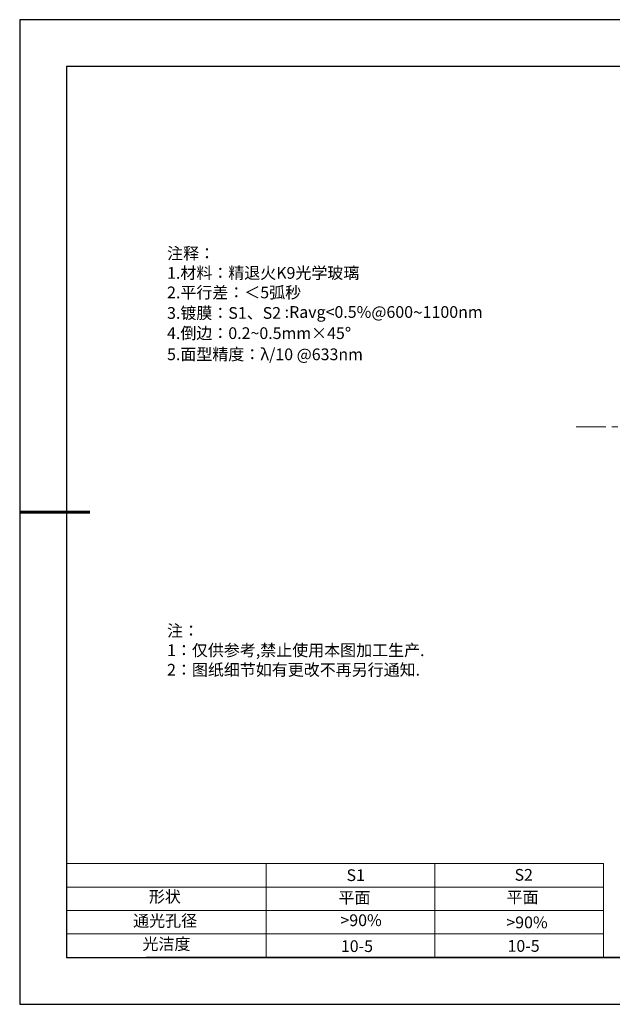
# Model space of a CAD drawing. Units: millimetres. Extents: x 0 to 297, y -2 to 208.
# Drawn here: x 0 to 126, y -2 to 208 of the extents above; entities that cross this region are included whole.
import ezdxf

# ---------------------------------------------------------------- set-up
doc = ezdxf.new("R2010")
doc.units = ezdxf.units.MM
doc.linetypes.add('CENTER', pattern=[10.16, 6.35, -1.27, 1.27, -1.27])
for name, color, linetype, lineweight in [('2细线层', 4, 'Continuous', 15), ('3中心线层', 1, 'CENTER', 9), ('粗实线层', 7, 'Continuous', 25)]:
    doc.layers.add(name, color=color, linetype=linetype, lineweight=lineweight)
doc.layers.add('6文字层', color=3, linetype='Continuous')
doc.layers.add('细实线层', color=7, linetype='Continuous')
doc.styles.add('标准', font='txt', dxfattribs={"height": 9.59})

# ---------------------------------------------------------------- blocks, each defined once
blk = doc.blocks.new('*X6')
at = {"layer": '粗实线层'}
for p, q in [((-138.5, 95), (-138.5, -95)), ((138.5, 95), (-138.5, 95)), ((-138.5, -95), (138.5, -95))]:
    blk.add_line(p, q, dxfattribs=at)
at = {"layer": '粗实线层', "lineweight": 60}
blk.add_line((-148.5, 0), (-133.5, 0), dxfattribs=at)
at = {"layer": '细实线层'}
for p, q in [((148.5, 105), (-148.5, 105)), ((-148.5, 105), (-148.5, -105)), ((-148.5, -105), (148.5, -105))]:
    blk.add_line(p, q, dxfattribs=at)

msp = doc.modelspace()

# ---------------------------------------------------------------- linework, layer by layer
at = {"layer": '2细线层'}
for p, q in [((9.597, 28.194), (124.243, 28.194)), ((52.243, 28.194), (52.243, 8.194)), ((88.243, 28.194), (88.243, 8.194)), ((124.243, 28.194), (124.243, 8.194)), ((9.597, 23.194), (124.243, 23.194)), ((9.597, 18.194), (124.243, 18.194)), ((9.597, 13.194), (124.243, 13.194))]:
    msp.add_line(p, q, dxfattribs=at)
at = {"layer": '3中心线层'}
msp.add_line((118.358, 121.344), (188.358, 121.344), dxfattribs=at)
at = {"layer": '6文字层', "color": 0}
msp.add_line((146.597, 8.194), (26.597, 8.194), dxfattribs=at)

# ---------------------------------------------------------------- block references
at = {"layer": '粗实线层'}
msp.add_blockref('*X6', (148.097, 103.194), dxfattribs=at)

# ---------------------------------------------------------------- texts
at = {"layer": '6文字层', "color": 3, "insert": (77.77, 147.589), "char_height": 2.5, "attachment_point": 5}
msp.add_mtext_dynamic_manual_height_columns('\\pxsm1,ql;{\\fSimSun|b0|i0|c134|p2;注释：\\fSimSun|b0|i0|c0|p2; \\P\\fSimSun|b0|i0|c134|p2;1.材料：精退火K9光学玻璃\\fSimSun|b0|i0|c0|p2;                                             \\P\\fSimSun|b0|i0|c134|p2;2.平行差：＜5弧秒\\fSimSun|b0|i0|c0|p2;       \\fSimSun|b0|i0|c134|p2;\\H0.99999x;\\P3.镀膜：S1、S2 :Ravg<0.5%@600\\fAharoni|b0|i0|c177|p2;\\H1.0833x;\\C256;~\\fSimSun|b0|i0|c134|p2;\\H0.92311x;\\C3;1100nm\\fSimSun|b0|i0|c0|p2;\\H0.99999x; \\fSimSun|b0|i0|c134|p2;\\P4.倒边：0.2\\fMicrosoft YaHei Light|b0|i0|c134|p34;~\\fSimSun|b0|i0|c134|p2;0.5mm\\f@SimSun|b0|i0|c134|p2;\\C256;×45\\fAdobe Pi Std|b0|i0|c134|p0;\\H1.0833x;°\\P\\fSimSun|b0|i0|c134|p2;\\H0.92311x;\\C3;5.面型精度：λ/10 @633nm}', width=93.42571, gutter_width=1, heights=[126.523], dxfattribs=at)
at = {"layer": '6文字层', "insert": (31.057, 79.127), "char_height": 2.5, "attachment_point": 1, "style": '标准'}
msp.add_mtext_dynamic_manual_height_columns('\\pxqj;{\\fSimSun|b1|i0|c134|p2;\\C1;注：\\P1：仅供参考,禁止使用本图加工生产.\\P2：图纸细节如有更改不再另行通知.}', width=114.67031, gutter_width=1, heights=[0], dxfattribs=at)
at = {"layer": '6文字层', "attachment_point": 1}
for s, width, insert, char_height in [('{\\fSimSun|b0|i0|c0|p2;S1}', 24.72262, (69.368, 26.984), 2.5), ('{\\fSimSun|b0|i0|c0|p2;S2}', 21.29572, (105.229, 27.053), 2.5), ('{\\fSimSun|b0|i0|c134|p2;形状}', 13.96779, (27.177, 22.403), 2.5), ('{\\fSimSun|b0|i0|c134|p2;平面}', 21.8361, (67.636, 22.187), 2.5), ('{\\fSimSun|b0|i0|c134|p2;平面}', 16.12894, (103.527, 22.278), 2.5), ('{\\fSimSun|b0|i0|c134|p2;通光孔径}', 15.56923, (23.819, 17.258), 2.5), ('\\pxsm1,ql;{\\fSimSun|b0|i0|c134|p2;\\C3;>90%}', 25.43244, (68.066, 17.378), 2.5), ('{\\fSimSun|b0|i0|c134|p2;\\C3;>90%}', 25.43244, (103.477, 16.914), 2.5), ('{\\fSimSun|b0|i0|c134|p2;光洁度}', 16.39629, (25.815, 12.309), 2.5), ('{\\fSimSun|b0|i0|c134|p2;\\H1.25x;10-5}', 19.16365, (68.164, 11.848), 2), ('{\\fSimSun|b0|i0|c134|p2;\\H1.25x;10-5}', 19.16365, (103.725, 11.893), 2)]:
    msp.add_mtext_dynamic_manual_height_columns(s, width=width, gutter_width=17.5, heights=[0], dxfattribs=dict(at, insert=insert, char_height=char_height))

doc.saveas('drawing.dxf')
